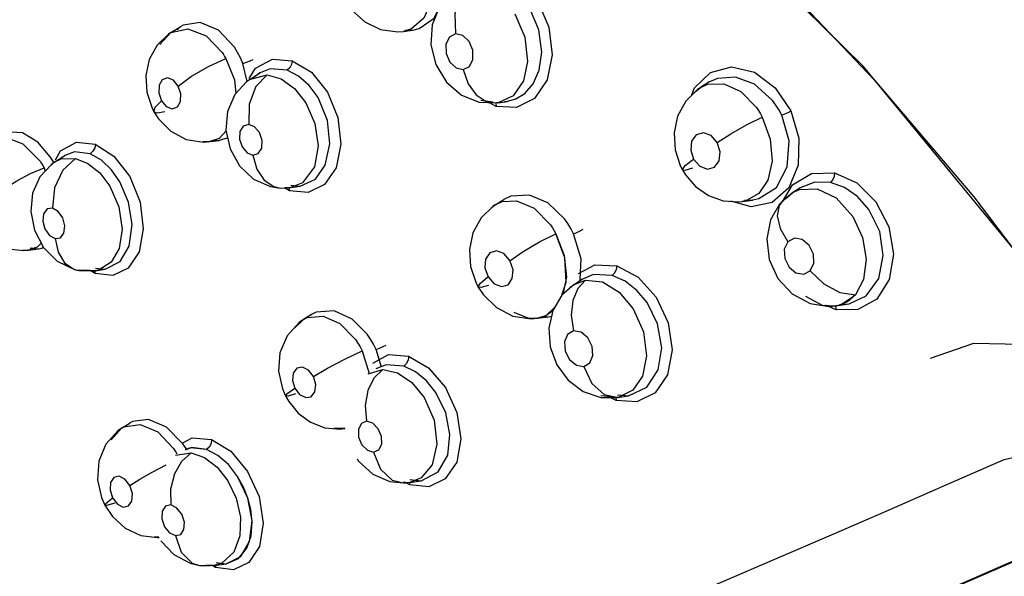
# Model space of a CAD drawing. Units: inches. Extents: x 0.4 to 16.6, y 0.6 to 10.4.
# Drawn here: x 12.2 to 12.3, y 8.2 to 8.3 of the extents above; entities that cross this region are included whole.
import ezdxf

# ---------------------------------------------------------------- set-up
doc = ezdxf.new("R2010")
doc.units = ezdxf.units.IN
doc.header["$LTSCALE"] = 0.935
doc.header["$MEASUREMENT"] = 0
doc.layers.get('0').update_dxf_attribs({"linetype": 'CONTINUOUS'})

msp = doc.modelspace()

# ---------------------------------------------------------------- linework, layer by layer
at = {"color": 9, "linetype": 'CONTINUOUS'}
for p, q in [((12.18454, 8.32818), (12.18643, 8.33026)), ((12.18643, 8.33026), (12.18644, 8.33026)), ((12.18644, 8.33026), (12.18937, 8.33092)), ((12.22812, 8.33089), (12.22671, 8.33046)), ((12.22704, 8.3307), (12.22826, 8.33068)), ((12.22826, 8.33068), (12.2283, 8.33068)), ((12.19962, 8.32178), (12.19891, 8.3249)), ((12.2, 8.32232), (12.20109, 8.32408)), ((12.20186, 8.32326), (12.20123, 8.32279)), ((12.20187, 8.32327), (12.20186, 8.32326)), ((12.27712, 8.32067), (12.27988, 8.32336)), ((12.2002, 8.3222), (12.20022, 8.32221)), ((12.20022, 8.32221), (12.2031, 8.32293)), ((12.27666, 8.31945), (12.27712, 8.32067)), ((12.27719, 8.31999), (12.27814, 8.32075)), ((12.27814, 8.32075), (12.27816, 8.32076)), ((12.27816, 8.32076), (12.27938, 8.32131)), ((12.29108, 8.32067), (12.29377, 8.31669)), ((12.24216, 8.31819), (12.24011, 8.31848)), ((12.24102, 8.31831), (12.24279, 8.31807)), ((12.24572, 8.31932), (12.24312, 8.31811)), ((12.2442, 8.31829), (12.24469, 8.31834)), ((12.24469, 8.31834), (12.24473, 8.31835)), ((12.1835, 8.31654), (12.1835, 8.31655)), ((12.24274, 8.31744), (12.24146, 8.31813)), ((12.24267, 8.31803), (12.24277, 8.31745)), ((12.24627, 8.31727), (12.24274, 8.31744)), ((12.24312, 8.31811), (12.24279, 8.31807)), ((12.24279, 8.31807), (12.24279, 8.31807)), ((12.24312, 8.31811), (12.24312, 8.31811)), ((12.19601, 8.31323), (12.19481, 8.31193)), ((12.19317, 8.31136), (12.19197, 8.31135)), ((12.19318, 8.31137), (12.19317, 8.31136)), ((12.19481, 8.31193), (12.19318, 8.31137)), ((12.19381, 8.31159), (12.19485, 8.3116)), ((12.19485, 8.3116), (12.19487, 8.3116)), ((12.19487, 8.3116), (12.19626, 8.31203)), ((12.16644, 8.30823), (12.16732, 8.30975)), ((12.16608, 8.30785), (12.16555, 8.30874)), ((12.16636, 8.30786), (12.16743, 8.30836)), ((12.16805, 8.30894), (12.16724, 8.30829)), ((12.16743, 8.30836), (12.1699, 8.30846)), ((12.16805, 8.30895), (12.16805, 8.30894)), ((12.2755, 8.30721), (12.27694, 8.30834)), ((12.16448, 8.30683), (12.16469, 8.30628)), ((12.16537, 8.30701), (12.16635, 8.30785)), ((12.16616, 8.30771), (12.16608, 8.30785)), ((12.16635, 8.30785), (12.16636, 8.30786)), ((12.29506, 8.30728), (12.29341, 8.30335)), ((12.20536, 8.30332), (12.20537, 8.30332)), ((12.20537, 8.30332), (12.20615, 8.30336)), ((12.20695, 8.30285), (12.2061, 8.30336)), ((12.20718, 8.3034), (12.20615, 8.30336)), ((12.20688, 8.30335), (12.20697, 8.30285)), ((12.21018, 8.30255), (12.20695, 8.30285)), ((12.20719, 8.30341), (12.20718, 8.3034)), ((12.20924, 8.30424), (12.20719, 8.30341)), ((12.20722, 8.30381), (12.20881, 8.30365)), ((12.20881, 8.30365), (12.20883, 8.30365)), ((12.28826, 8.3015), (12.29127, 8.30344)), ((12.29341, 8.30335), (12.29052, 8.30082)), ((12.29234, 8.30095), (12.29409, 8.30388)), ((12.29409, 8.30255), (12.29526, 8.3031)), ((12.29538, 8.30338), (12.29536, 8.30336)), ((12.24379, 8.301), (12.2463, 8.30113)), ((12.28579, 8.30128), (12.28716, 8.30125)), ((12.28716, 8.30125), (12.28721, 8.30126)), ((12.28721, 8.30126), (12.28826, 8.3015)), ((12.29291, 8.30153), (12.29225, 8.301)), ((12.29291, 8.30153), (12.29406, 8.30252)), ((12.29406, 8.30252), (12.29409, 8.30255)), ((12.24184, 8.29984), (12.24265, 8.30047)), ((12.24265, 8.30047), (12.24267, 8.30048)), ((12.24267, 8.30048), (12.24379, 8.301)), ((12.28688, 8.30007), (12.28338, 8.30104)), ((12.28538, 8.30101), (12.28536, 8.30101)), ((12.29052, 8.30082), (12.28688, 8.30007)), ((12.1633, 8.29307), (12.16178, 8.29256)), ((12.16206, 8.29296), (12.1635, 8.2928)), ((12.16397, 8.29376), (12.1633, 8.29307)), ((12.1635, 8.2928), (12.16356, 8.29281)), ((12.16356, 8.29281), (12.1641, 8.29292)), ((12.1641, 8.29292), (12.16433, 8.29308)), ((12.16178, 8.29256), (12.16074, 8.29253)), ((12.17401, 8.28916), (12.17335, 8.28901)), ((12.1734, 8.28947), (12.17504, 8.28926)), ((12.17609, 8.29049), (12.17401, 8.28916)), ((12.17504, 8.28926), (12.17505, 8.28927)), ((12.17012, 8.28913), (12.17014, 8.28913)), ((12.17014, 8.28913), (12.17153, 8.28908)), ((12.17334, 8.28901), (12.17153, 8.28908)), ((12.1733, 8.28853), (12.17246, 8.28907)), ((12.17323, 8.28899), (12.17333, 8.28854)), ((12.17637, 8.28817), (12.1733, 8.28853)), ((12.17335, 8.28901), (12.17334, 8.28901)), ((12.25755, 8.28749), (12.25666, 8.28679)), ((12.25756, 8.2875), (12.25755, 8.28749)), ((12.25961, 8.28833), (12.25756, 8.2875)), ((12.26285, 8.28817), (12.25961, 8.28833)), ((12.25551, 8.286), (12.25566, 8.28622)), ((12.25566, 8.28622), (12.25622, 8.28664)), ((12.25622, 8.28664), (12.25624, 8.28665)), ((12.25624, 8.28665), (12.25824, 8.2874)), ((12.30864, 8.2841), (12.30538, 8.28227)), ((12.30161, 8.28221), (12.29977, 8.28303)), ((12.30145, 8.28293), (12.30152, 8.28284)), ((12.30152, 8.28284), (12.30164, 8.28222)), ((12.30257, 8.28323), (12.30346, 8.2832)), ((12.30346, 8.2832), (12.3039, 8.28327)), ((12.20941, 8.28058), (12.21005, 8.28091)), ((12.21005, 8.28091), (12.21277, 8.28117)), ((12.25087, 8.28107), (12.25178, 8.28103)), ((12.25178, 8.28103), (12.25183, 8.28104)), ((12.25183, 8.28104), (12.25233, 8.28115)), ((12.30538, 8.28227), (12.30161, 8.28221)), ((12.20787, 8.2791), (12.20939, 8.28057)), ((12.20939, 8.28057), (12.20941, 8.28058)), ((12.21955, 8.27511), (12.22079, 8.27121)), ((12.2229, 8.2723), (12.22198, 8.27535)), ((12.2206, 8.27115), (12.22311, 8.27189)), ((12.26374, 8.26706), (12.26089, 8.26736)), ((12.26143, 8.26756), (12.26386, 8.26708)), ((12.26351, 8.26653), (12.2625, 8.26707)), ((12.26345, 8.267), (12.26354, 8.26654)), ((12.26386, 8.26708), (12.26374, 8.26706)), ((12.26374, 8.26706), (12.26374, 8.26706)), ((12.26377, 8.26749), (12.26566, 8.26734)), ((12.26639, 8.2683), (12.26386, 8.26708)), ((12.26566, 8.26734), (12.26568, 8.26734)), ((12.26711, 8.26632), (12.26351, 8.26653)), ((12.17797, 8.26181), (12.17825, 8.26197)), ((12.17825, 8.26197), (12.18114, 8.2624)), ((12.17607, 8.25971), (12.17795, 8.2618)), ((12.17795, 8.2618), (12.17797, 8.26181)), ((12.21633, 8.26167), (12.21471, 8.26171)), ((12.21635, 8.26167), (12.21633, 8.26167)), ((12.21654, 8.26172), (12.21635, 8.26167)), ((12.18907, 8.25821), (12.18851, 8.25903)), ((12.19347, 8.25978), (12.19682, 8.25774)), ((12.18724, 8.25708), (12.18995, 8.25747)), ((12.18914, 8.25809), (12.18907, 8.25821)), ((12.18995, 8.25747), (12.19225, 8.25669)), ((12.19682, 8.25774), (12.19971, 8.25426)), ((12.18321, 8.25415), (12.18561, 8.2554)), ((12.19971, 8.25426), (12.20169, 8.2499)), ((12.22669, 8.25226), (12.2267, 8.25226)), ((12.2267, 8.25226), (12.22717, 8.2523)), ((12.22717, 8.2523), (12.22673, 8.25239)), ((12.22778, 8.25192), (12.22696, 8.25238)), ((12.22778, 8.25235), (12.22717, 8.2523)), ((12.22771, 8.25233), (12.2278, 8.25192)), ((12.22779, 8.25235), (12.22778, 8.25235)), ((12.23107, 8.25161), (12.22778, 8.25192)), ((12.22978, 8.25314), (12.22779, 8.25235)), ((12.22783, 8.25284), (12.22977, 8.25264)), ((12.22977, 8.25264), (12.22978, 8.25265)), ((12.34774, 8.24547), (12.31334, 8.23048)), ((12.18436, 8.24287), (12.18355, 8.24287)), ((12.19732, 8.24025), (12.19523, 8.23834)), ((12.19523, 8.23834), (12.19395, 8.23796)), ((12.19137, 8.23796), (12.1914, 8.23795)), ((12.1914, 8.23795), (12.1925, 8.23796)), ((12.19395, 8.23796), (12.1925, 8.23796)), ((12.19418, 8.23759), (12.19356, 8.23796)), ((12.19395, 8.23796), (12.19395, 8.23796)), ((12.1941, 8.23799), (12.19419, 8.23759)), ((12.19728, 8.23724), (12.19418, 8.23759))]:
    msp.add_line(p, q, dxfattribs=at)
at = {"color": 6, "linetype": 'CONTINUOUS'}
for p, q in [((12.18644, 8.33026), (12.18601, 8.32998)), ((12.18644, 8.33026), (12.18815, 8.33133)), ((12.18812, 8.33131), (12.18752, 8.33074)), ((12.18858, 8.33156), (12.18815, 8.33133)), ((12.22575, 8.33038), (12.2267, 8.33046)), ((12.22669, 8.33046), (12.22826, 8.33068)), ((12.18601, 8.32998), (12.18404, 8.32808)), ((12.20022, 8.32221), (12.20186, 8.32326)), ((12.2323, 8.32471), (12.23414, 8.32168)), ((12.20022, 8.32221), (12.19954, 8.32172)), ((12.27958, 8.32164), (12.27816, 8.32076)), ((12.18227, 8.31995), (12.18311, 8.31731)), ((12.27817, 8.32076), (12.27764, 8.32041)), ((12.23983, 8.31821), (12.24279, 8.31807)), ((12.24312, 8.31811), (12.24469, 8.31834)), ((12.18311, 8.31731), (12.1835, 8.31654)), ((12.1835, 8.31655), (12.1843, 8.3153)), ((12.1843, 8.3153), (12.1864, 8.31317)), ((12.1921, 8.31128), (12.19318, 8.31137)), ((12.19316, 8.31136), (12.19317, 8.31136)), ((12.19318, 8.31137), (12.19482, 8.31159)), ((12.19668, 8.3101), (12.19833, 8.30715)), ((12.27374, 8.30995), (12.27461, 8.30725)), ((12.16636, 8.30786), (12.16804, 8.30894)), ((12.16636, 8.30786), (12.16576, 8.30743)), ((12.27461, 8.30725), (12.27501, 8.30647)), ((12.27501, 8.30647), (12.27554, 8.30562)), ((12.27554, 8.30562), (12.27729, 8.3036)), ((12.20537, 8.30332), (12.20718, 8.3034)), ((12.20719, 8.30341), (12.20881, 8.30365)), ((12.29409, 8.30255), (12.29536, 8.30336)), ((12.24267, 8.30048), (12.24406, 8.30135)), ((12.24407, 8.30135), (12.24406, 8.30135)), ((12.28538, 8.30101), (12.28716, 8.30125)), ((12.2941, 8.30255), (12.29225, 8.301)), ((12.24266, 8.30048), (12.24217, 8.30015)), ((12.28481, 8.30095), (12.28537, 8.30101)), ((12.28535, 8.301), (12.28536, 8.30101)), ((12.29225, 8.301), (12.29182, 8.30051)), ((12.1628, 8.29602), (12.16437, 8.29301)), ((12.16176, 8.29256), (12.1635, 8.2928)), ((12.16096, 8.29249), (12.16178, 8.29256)), ((12.16972, 8.28924), (12.17012, 8.28913)), ((12.17335, 8.28901), (12.17504, 8.28926)), ((12.17505, 8.28927), (12.17505, 8.28927)), ((12.23833, 8.28977), (12.23921, 8.28705)), ((12.17014, 8.28913), (12.17053, 8.28905)), ((12.17053, 8.28905), (12.17301, 8.28897)), ((12.17301, 8.28897), (12.17335, 8.28901)), ((12.25624, 8.28665), (12.25755, 8.28749)), ((12.23921, 8.28705), (12.23966, 8.28617)), ((12.23966, 8.28617), (12.24054, 8.28485)), ((12.25624, 8.28665), (12.25412, 8.28477)), ((12.24054, 8.28485), (12.2428, 8.28262)), ((12.2971, 8.28332), (12.30043, 8.28282)), ((12.30043, 8.28282), (12.30162, 8.28292)), ((12.30159, 8.28292), (12.30348, 8.2832)), ((12.2108, 8.28144), (12.20941, 8.28058)), ((12.21079, 8.28144), (12.21065, 8.2813)), ((12.21161, 8.28185), (12.2108, 8.28144)), ((12.24882, 8.28068), (12.2499, 8.28077)), ((12.24988, 8.28077), (12.25178, 8.28103)), ((12.20942, 8.28058), (12.20865, 8.28005)), ((12.20939, 8.28057), (12.20939, 8.28057)), ((12.25323, 8.27272), (12.25522, 8.27003)), ((12.20577, 8.26853), (12.2063, 8.26733)), ((12.2063, 8.26733), (12.20683, 8.26639)), ((12.26085, 8.26708), (12.26374, 8.26706)), ((12.26374, 8.26706), (12.26566, 8.26734)), ((12.26568, 8.26734), (12.26568, 8.26735)), ((12.20683, 8.26639), (12.20848, 8.26435)), ((12.17797, 8.26181), (12.17936, 8.26267)), ((12.17934, 8.26266), (12.17908, 8.26241)), ((12.17976, 8.26289), (12.17936, 8.26267)), ((12.17797, 8.26181), (12.17722, 8.26129)), ((12.17795, 8.2618), (12.17795, 8.2618)), ((12.21574, 8.2616), (12.21635, 8.26167)), ((12.21635, 8.26167), (12.21654, 8.26169)), ((12.21866, 8.25643), (12.21889, 8.25603)), ((12.22778, 8.25235), (12.22977, 8.25264)), ((12.22978, 8.25265), (12.22978, 8.25265)), ((12.17443, 8.24972), (12.17502, 8.24841)), ((12.17502, 8.24842), (12.17631, 8.24646)), ((12.31233, 8.22996), (12.34776, 8.24539)), ((12.18412, 8.24279), (12.18439, 8.24281)), ((12.19395, 8.23796), (12.19601, 8.23826)), ((12.1914, 8.23795), (12.19331, 8.23796)), ((12.19395, 8.23796), (12.19395, 8.23796))]:
    msp.add_line(p, q, dxfattribs=at)
at = {"color": 7, "linetype": 'CONTINUOUS'}
for p, q in [((12.25463, 8.29124), (12.2531, 8.29542)), ((12.2531, 8.29542), (12.25453, 8.29167)), ((12.25453, 8.29167), (12.25492, 8.28792)), ((12.25485, 8.28702), (12.25463, 8.29124)), ((12.25492, 8.28792), (12.25432, 8.28495)), ((12.25414, 8.28479), (12.25485, 8.28702)), ((12.29632, 8.28458), (12.29918, 8.28307)), ((12.30237, 8.28309), (12.30496, 8.28485)), ((12.30496, 8.28485), (12.30358, 8.28364)), ((12.25142, 8.28125), (12.25284, 8.28262)), ((12.29918, 8.28307), (12.30162, 8.28292)), ((12.302, 8.283), (12.30157, 8.28292)), ((12.30162, 8.28292), (12.30237, 8.28309)), ((12.30358, 8.28364), (12.302, 8.283)), ((12.24579, 8.28185), (12.24837, 8.28077)), ((12.24837, 8.28077), (12.2499, 8.28077)), ((12.2499, 8.28077), (12.25142, 8.28125)), ((12.25137, 8.28122), (12.2499, 8.28077)), ((12.25254, 8.28204), (12.25137, 8.28122)), ((12.19005, 8.25837), (12.18889, 8.25796)), ((12.18977, 8.25833), (12.18891, 8.258)), ((12.1926, 8.25804), (12.18977, 8.25833)), ((12.1926, 8.25804), (12.19005, 8.25837)), ((12.19976, 8.24963), (12.19799, 8.25336)), ((12.20049, 8.24568), (12.19976, 8.24963)), ((12.20027, 8.24764), (12.19976, 8.24961)), ((12.2005, 8.2455), (12.20027, 8.24764)), ((12.20006, 8.24214), (12.20049, 8.24568)), ((12.19855, 8.23954), (12.20006, 8.24214)), ((12.19813, 8.23918), (12.19957, 8.24094)), ((12.19428, 8.23846), (12.19601, 8.23826)), ((12.196, 8.23826), (12.19855, 8.23954)), ((12.19601, 8.23826), (12.19813, 8.23918))]:
    msp.add_line(p, q, dxfattribs=at)
at = {"color": 6, "linetype": 'CONTINUOUS'}
for points in [[(12.3651, 8.24505), (12.33689, 8.28724), (12.30638, 8.32436), (12.27547, 8.35479)], [(12.29059, 8.34065), (12.30829, 8.32202), (12.32546, 8.30178), (12.34175, 8.28031)], [(12.23506, 8.33713), (12.23294, 8.33471), (12.23167, 8.33159), (12.23146, 8.32814), (12.2323, 8.32471)], [(12.21779, 8.33412), (12.22, 8.33209), (12.22272, 8.33078), (12.22575, 8.33038)], [(12.19745, 8.32772), (12.19465, 8.33068), (12.19149, 8.33201), (12.18858, 8.33156)], [(12.18404, 8.32808), (12.18269, 8.32559), (12.1821, 8.3228), (12.18227, 8.31995)], [(12.19954, 8.32172), (12.19751, 8.3195), (12.19626, 8.31661), (12.19597, 8.31338), (12.19668, 8.3101)], [(12.23414, 8.32168), (12.23675, 8.31943), (12.23983, 8.31821)], [(12.29061, 8.31851), (12.2875, 8.32131), (12.28417, 8.32255), (12.28105, 8.32231), (12.27958, 8.32164)], [(12.27764, 8.32041), (12.27557, 8.31839), (12.27417, 8.31578), (12.27356, 8.31288), (12.27374, 8.30995)], [(12.16555, 8.30874), (12.16339, 8.31129), (12.16073, 8.3129), (12.15781, 8.31304), (12.15672, 8.31256)], [(12.1864, 8.31317), (12.18908, 8.31176), (12.1921, 8.31128)], [(12.16576, 8.30743), (12.16375, 8.30527), (12.16249, 8.30245), (12.16216, 8.29929), (12.1628, 8.29602)], [(12.19833, 8.30715), (12.20075, 8.30489), (12.20369, 8.30358), (12.20536, 8.30332)], [(12.27729, 8.3036), (12.2795, 8.30205), (12.28206, 8.30113), (12.28481, 8.30095)], [(12.25457, 8.29801), (12.25171, 8.30074), (12.24854, 8.3021), (12.24528, 8.30192), (12.24407, 8.30135)], [(12.24217, 8.30015), (12.24013, 8.29816), (12.23874, 8.29558), (12.23814, 8.2927), (12.23833, 8.28977)], [(12.29182, 8.30051), (12.29027, 8.2978), (12.2896, 8.29451), (12.29002, 8.29096), (12.29154, 8.28764)], [(12.15334, 8.29602), (12.15552, 8.29405), (12.15813, 8.29282), (12.16096, 8.29249)], [(12.16437, 8.29301), (12.16674, 8.29066), (12.16972, 8.28924)], [(12.29154, 8.28764), (12.294, 8.28499), (12.2971, 8.28332)], [(12.25412, 8.28477), (12.25256, 8.28215), (12.25186, 8.27907), (12.25208, 8.27584), (12.25323, 8.27272)], [(12.2428, 8.28262), (12.24563, 8.28116), (12.24882, 8.28068)], [(12.2204, 8.27802), (12.21784, 8.2806), (12.21472, 8.28206), (12.21161, 8.28185)], [(12.20865, 8.28005), (12.20655, 8.27774), (12.20532, 8.27479), (12.20509, 8.27159), (12.20577, 8.26853)], [(12.25522, 8.27003), (12.25784, 8.26809), (12.26085, 8.26708)], [(12.20848, 8.26435), (12.21059, 8.26278), (12.21306, 8.26182), (12.21574, 8.2616)], [(12.18851, 8.25903), (12.18567, 8.26191), (12.18254, 8.26327), (12.17976, 8.26289)], [(12.17722, 8.26129), (12.17514, 8.25898), (12.17393, 8.25603), (12.17372, 8.25282), (12.17443, 8.24972)], [(12.21889, 8.25603), (12.22138, 8.25378), (12.22434, 8.25251), (12.22669, 8.25226)], [(12.30081, 8.24328), (12.3103, 8.2474), (12.32024, 8.25174), (12.33073, 8.25633)], [(12.17631, 8.24646), (12.17854, 8.24442), (12.18121, 8.24315), (12.18412, 8.24279)], [(12.22747, 8.21215), (12.24851, 8.22094), (12.27258, 8.23114), (12.30081, 8.24328)], [(12.18467, 8.24225), (12.18694, 8.23986), (12.18975, 8.23835), (12.19137, 8.23796)]]:
    msp.add_lwpolyline(points, dxfattribs=at)
at = {"color": 9, "linetype": 'CONTINUOUS'}
for points in [[(12.22938, 8.34619), (12.2311, 8.34243), (12.23174, 8.33867), (12.23145, 8.33554), (12.23025, 8.33275), (12.22812, 8.33089)], [(12.24338, 8.34107), (12.24696, 8.33911), (12.24996, 8.33564), (12.2519, 8.33117), (12.25247, 8.32639), (12.25157, 8.32205), (12.24938, 8.31886), (12.24627, 8.31727)], [(12.23816, 8.33849), (12.23644, 8.33649), (12.23557, 8.33349), (12.23574, 8.33003)], [(12.2283, 8.33068), (12.22941, 8.33096), (12.23199, 8.33276), (12.23268, 8.33407)], [(12.24473, 8.31835), (12.24615, 8.31875), (12.24769, 8.31969), (12.24915, 8.32138), (12.2502, 8.32375), (12.25064, 8.32688), (12.25014, 8.33071), (12.2485, 8.33456)], [(12.246, 8.33347), (12.24772, 8.32943), (12.24819, 8.32523), (12.24749, 8.32188), (12.24572, 8.31932)], [(12.18937, 8.33092), (12.19252, 8.32967), (12.19532, 8.32678)], [(12.23574, 8.33003), (12.23466, 8.32948), (12.23406, 8.32823), (12.23409, 8.32665), (12.23473, 8.32515), (12.23582, 8.32412), (12.23706, 8.32384)], [(12.23706, 8.32384), (12.23812, 8.32438), (12.23873, 8.32561), (12.23872, 8.32719), (12.23808, 8.3287), (12.23698, 8.32974), (12.23574, 8.33003)], [(12.19532, 8.32678), (12.19553, 8.32646), (12.19574, 8.32613), (12.19594, 8.32579)], [(12.19891, 8.3249), (12.19849, 8.32588), (12.19799, 8.32683), (12.19745, 8.32772)], [(12.18772, 8.32099), (12.19001, 8.32269), (12.19294, 8.3244), (12.19594, 8.32579)], [(12.19594, 8.32579), (12.19743, 8.32205), (12.19768, 8.31968)], [(12.19891, 8.3249), (12.1995, 8.32512), (12.20013, 8.32537), (12.20067, 8.32561)], [(12.20109, 8.32408), (12.20401, 8.32565), (12.20742, 8.32538)], [(12.20745, 8.32539), (12.20733, 8.32475), (12.20702, 8.32415), (12.20658, 8.32374)], [(12.20742, 8.32538), (12.21075, 8.32337), (12.21354, 8.31991), (12.21535, 8.31555), (12.21588, 8.31093), (12.21504, 8.30684), (12.21303, 8.30392), (12.21018, 8.30255)], [(12.20658, 8.32374), (12.20362, 8.32398), (12.20187, 8.32327)], [(12.21191, 8.319), (12.21037, 8.32111), (12.20855, 8.32273), (12.20658, 8.32374)], [(12.23706, 8.32384), (12.23792, 8.3214), (12.23928, 8.31949), (12.24102, 8.31831)], [(12.27988, 8.32336), (12.28352, 8.32432), (12.28747, 8.32338), (12.29108, 8.32067)], [(12.18772, 8.32099), (12.18687, 8.322), (12.18586, 8.32239), (12.18495, 8.32207), (12.1844, 8.32112), (12.18434, 8.31979), (12.18479, 8.31846)], [(12.2031, 8.32293), (12.20116, 8.32089), (12.2, 8.31785), (12.1999, 8.31435)], [(12.2031, 8.32293), (12.20551, 8.32225), (12.20783, 8.32057), (12.20979, 8.31807)], [(12.18479, 8.31846), (12.18564, 8.31746), (12.18665, 8.31706), (12.18755, 8.31737), (12.18811, 8.31832), (12.18817, 8.31965), (12.18772, 8.32099)], [(12.27938, 8.32131), (12.28215, 8.32139), (12.2851, 8.32003), (12.28781, 8.31727)], [(12.1835, 8.31655), (12.18371, 8.31733), (12.18479, 8.31846)], [(12.20883, 8.30365), (12.21145, 8.30487), (12.21316, 8.30727), (12.21398, 8.31099), (12.21354, 8.31505), (12.21191, 8.319)], [(12.2922, 8.31593), (12.29173, 8.31684), (12.2912, 8.3177), (12.29061, 8.31851)], [(12.18541, 8.31651), (12.18407, 8.31631), (12.1835, 8.31654)], [(12.20979, 8.31807), (12.21136, 8.3145), (12.21192, 8.31066), (12.21128, 8.30701), (12.20924, 8.30424)], [(12.28781, 8.31727), (12.28816, 8.31674), (12.2885, 8.31619), (12.28882, 8.31562)], [(12.2922, 8.31593), (12.29273, 8.31617), (12.2933, 8.31644), (12.29381, 8.3167)], [(12.29377, 8.31669), (12.29518, 8.31199), (12.29506, 8.30728)], [(12.28103, 8.31119), (12.28336, 8.3127), (12.28611, 8.31427), (12.28882, 8.31562)], [(12.28882, 8.31562), (12.29022, 8.31181), (12.29054, 8.308), (12.28979, 8.30471), (12.28822, 8.30239)], [(12.29127, 8.30344), (12.29317, 8.30701), (12.29348, 8.31152), (12.2922, 8.31593)], [(12.1999, 8.31435), (12.19897, 8.31405), (12.19839, 8.3131), (12.19832, 8.31178), (12.19877, 8.31044), (12.19963, 8.30943), (12.20064, 8.30903)], [(12.20064, 8.30903), (12.20157, 8.30933), (12.20215, 8.31026), (12.20223, 8.31157), (12.20178, 8.31292), (12.20092, 8.31394), (12.1999, 8.31435)], [(12.1578, 8.31214), (12.1608, 8.31101), (12.16379, 8.30796)], [(12.28103, 8.31119), (12.27998, 8.3124), (12.27865, 8.31291), (12.27741, 8.31256), (12.2766, 8.31146), (12.27644, 8.30991), (12.27695, 8.30834)], [(12.16732, 8.30975), (12.17007, 8.31127), (12.17333, 8.31094)], [(12.17335, 8.31095), (12.17324, 8.31029), (12.17292, 8.30969), (12.17245, 8.30927)], [(12.17333, 8.31094), (12.17656, 8.30886), (12.1793, 8.30532), (12.18109, 8.3009), (12.18165, 8.29628), (12.18091, 8.29227), (12.17905, 8.28946), (12.17637, 8.28817)], [(12.27695, 8.30834), (12.278, 8.30714), (12.27932, 8.30662), (12.28056, 8.30696), (12.28137, 8.30805), (12.28154, 8.3096), (12.28103, 8.31119)], [(12.16379, 8.30796), (12.16403, 8.30759), (12.16426, 8.30722), (12.16448, 8.30683)], [(12.1699, 8.30846), (12.16772, 8.30642), (12.1663, 8.30336), (12.16595, 8.29985)], [(12.17245, 8.30927), (12.16973, 8.30959), (12.16805, 8.30895)], [(12.1699, 8.30846), (12.17206, 8.3076), (12.1741, 8.30595), (12.17584, 8.30366)], [(12.1776, 8.30443), (12.17614, 8.30651), (12.17439, 8.30818), (12.17245, 8.30927)], [(12.20064, 8.30903), (12.20133, 8.30661), (12.20256, 8.30472), (12.20424, 8.30357), (12.20536, 8.30332)], [(12.15598, 8.302), (12.15764, 8.30325), (12.15975, 8.30457), (12.16214, 8.30582), (12.16448, 8.30683)], [(12.27501, 8.30647), (12.275, 8.30654), (12.2755, 8.30721)], [(12.27674, 8.30678), (12.27544, 8.30639), (12.27501, 8.30647)], [(12.29409, 8.30388), (12.29737, 8.30587), (12.30131, 8.30597)], [(12.30134, 8.30598), (12.30126, 8.30533), (12.30101, 8.30472), (12.30064, 8.30429)], [(12.30131, 8.30597), (12.3052, 8.30423), (12.30851, 8.30093), (12.31074, 8.2966), (12.31155, 8.29189), (12.31082, 8.28749), (12.30864, 8.2841)], [(12.17505, 8.28927), (12.17762, 8.29058), (12.1792, 8.29329), (12.17971, 8.297), (12.1791, 8.30088), (12.1776, 8.30443)], [(12.17584, 8.30366), (12.17741, 8.30005), (12.17797, 8.29621), (12.17746, 8.29288), (12.17609, 8.29049)], [(12.29526, 8.3031), (12.29836, 8.30321), (12.30161, 8.30162), (12.3045, 8.29839)], [(12.30064, 8.30429), (12.29792, 8.30435), (12.29538, 8.30338)], [(12.30729, 8.29961), (12.30531, 8.30185), (12.30305, 8.30342), (12.30064, 8.30429)], [(12.2463, 8.30113), (12.24931, 8.29983), (12.25216, 8.29694)], [(12.28822, 8.30239), (12.2861, 8.30117), (12.28538, 8.30101)], [(12.16595, 8.29985), (12.16502, 8.29971), (12.1644, 8.29889), (12.16425, 8.29761), (12.16462, 8.29624), (12.1654, 8.29513), (12.16637, 8.29457)], [(12.16637, 8.29457), (12.16729, 8.29471), (12.16791, 8.29551), (12.16807, 8.29677), (12.16771, 8.29815), (12.16693, 8.29928), (12.16595, 8.29985)], [(12.29225, 8.301), (12.29177, 8.3003), (12.29142, 8.29851), (12.29192, 8.29631), (12.29326, 8.29402)], [(12.3039, 8.28327), (12.30681, 8.28468), (12.309, 8.28768), (12.30979, 8.29162), (12.30917, 8.2958), (12.30729, 8.29961)], [(12.25615, 8.2954), (12.25568, 8.29632), (12.25515, 8.29719), (12.25457, 8.29801)], [(12.3045, 8.29839), (12.30616, 8.29478), (12.3068, 8.29103), (12.30635, 8.28749), (12.30496, 8.28485)], [(12.25216, 8.29694), (12.25249, 8.29645), (12.25281, 8.29594), (12.2531, 8.29542)], [(12.25615, 8.2954), (12.25671, 8.29565), (12.2573, 8.29593), (12.25781, 8.29619)], [(12.16637, 8.29457), (12.1669, 8.29222), (12.16801, 8.2904), (12.16961, 8.28929), (12.17012, 8.28913)], [(12.2451, 8.29075), (12.24743, 8.29233), (12.25027, 8.29399), (12.2531, 8.29542)], [(12.25731, 8.28751), (12.25745, 8.29106), (12.25615, 8.2954)], [(12.29715, 8.28902), (12.29777, 8.2903), (12.29769, 8.2919), (12.29696, 8.2934), (12.29575, 8.2944), (12.29439, 8.29463), (12.29326, 8.29402)], [(12.29326, 8.29402), (12.29264, 8.29273), (12.29272, 8.29113), (12.29346, 8.28964), (12.29466, 8.28864), (12.29602, 8.28841), (12.29715, 8.28902)], [(12.24513, 8.29077), (12.24409, 8.29197), (12.24282, 8.29247), (12.24165, 8.29213), (12.24092, 8.29104), (12.24082, 8.28951), (12.24135, 8.28796)], [(12.24135, 8.28796), (12.24239, 8.28676), (12.24365, 8.28626), (12.24481, 8.28658), (12.24555, 8.28765), (12.24567, 8.28919), (12.24513, 8.29077)], [(12.25701, 8.28851), (12.25983, 8.29003), (12.26362, 8.28986)], [(12.26365, 8.28988), (12.26354, 8.28922), (12.26326, 8.28861), (12.26285, 8.28817)], [(12.26362, 8.28986), (12.26733, 8.28789), (12.27047, 8.28442), (12.27254, 8.28), (12.27324, 8.27529), (12.27243, 8.27101), (12.27026, 8.26786), (12.26711, 8.26632)], [(12.23966, 8.28617), (12.23965, 8.28622), (12.24004, 8.28687), (12.24132, 8.28794)], [(12.26889, 8.28349), (12.26712, 8.2856), (12.26508, 8.28719), (12.26285, 8.28817)], [(12.29715, 8.28902), (12.29949, 8.28673), (12.30226, 8.28523), (12.30496, 8.28485)], [(12.24141, 8.28644), (12.24012, 8.28608), (12.23966, 8.28617)], [(12.25824, 8.2874), (12.25688, 8.28594), (12.25602, 8.28385), (12.25576, 8.28129), (12.25617, 8.27859)], [(12.25824, 8.2874), (12.26116, 8.28707), (12.26406, 8.28532), (12.26649, 8.28244)], [(12.26568, 8.26734), (12.26884, 8.26884), (12.27081, 8.27185), (12.27142, 8.27567), (12.27071, 8.27979), (12.26889, 8.28349)], [(12.26649, 8.28244), (12.26826, 8.27843), (12.26879, 8.2743), (12.26807, 8.27073), (12.26639, 8.2683)], [(12.21277, 8.28117), (12.21569, 8.27988), (12.21837, 8.27712)], [(12.22198, 8.27535), (12.22151, 8.27628), (12.22098, 8.27718), (12.2204, 8.27802)], [(12.25617, 8.27859), (12.25511, 8.27797), (12.25458, 8.27668), (12.25472, 8.27509), (12.25547, 8.27362), (12.25665, 8.27265), (12.25793, 8.27244)], [(12.25793, 8.27244), (12.25898, 8.27305), (12.25951, 8.27432), (12.25939, 8.27591), (12.25864, 8.27739), (12.25745, 8.27838), (12.25617, 8.27859)], [(12.21837, 8.27712), (12.21879, 8.27648), (12.21919, 8.27581), (12.21955, 8.27511)], [(12.22198, 8.27535), (12.22256, 8.2756), (12.22317, 8.27589), (12.2237, 8.27614)], [(12.31798, 8.27385), (12.32544, 8.27648), (12.33362, 8.27628), (12.34179, 8.27331), (12.34919, 8.26793), (12.35525, 8.26064)], [(12.2111, 8.2707), (12.21354, 8.27213), (12.21655, 8.2737), (12.21955, 8.27511)], [(12.2214, 8.27303), (12.22409, 8.27448), (12.2276, 8.27421)], [(12.22762, 8.27422), (12.22752, 8.27356), (12.22722, 8.27294), (12.22678, 8.2725)], [(12.2276, 8.27421), (12.23105, 8.27222), (12.23399, 8.2688), (12.23596, 8.26448), (12.23664, 8.25992), (12.23592, 8.25586), (12.23393, 8.25296), (12.23107, 8.25161)], [(12.2111, 8.2707), (12.21026, 8.2718), (12.20921, 8.27233), (12.20823, 8.27214), (12.20759, 8.27129), (12.20747, 8.27001), (12.20788, 8.26865)], [(12.22678, 8.2725), (12.2237, 8.27273), (12.22194, 8.27202)], [(12.23231, 8.26793), (12.23067, 8.26997), (12.22878, 8.27152), (12.22678, 8.2725)], [(12.25793, 8.27244), (12.25932, 8.26949), (12.26143, 8.26756)], [(12.20788, 8.26865), (12.20872, 8.26756), (12.20977, 8.26703), (12.21074, 8.2672), (12.21138, 8.26804), (12.21151, 8.26933), (12.2111, 8.2707)], [(12.22311, 8.27189), (12.22159, 8.2704), (12.22056, 8.26827), (12.2201, 8.26567), (12.22033, 8.26294)], [(12.22311, 8.27189), (12.22567, 8.27133), (12.22816, 8.26965), (12.23028, 8.26705)], [(12.2063, 8.26733), (12.20666, 8.2678), (12.20788, 8.26865)], [(12.208, 8.2677), (12.20676, 8.26731), (12.2063, 8.26733)], [(12.22978, 8.25265), (12.23273, 8.25417), (12.23436, 8.25705), (12.23476, 8.26063), (12.23402, 8.26443), (12.23231, 8.26793)], [(12.23028, 8.26705), (12.23199, 8.26312), (12.23248, 8.25896), (12.23165, 8.25541), (12.22978, 8.25314)], [(12.18114, 8.2624), (12.18415, 8.26109), (12.18684, 8.25829)], [(12.22033, 8.26294), (12.21941, 8.26256), (12.2189, 8.26155), (12.21894, 8.2602), (12.2195, 8.25888), (12.22045, 8.25794), (12.22151, 8.25761)], [(12.22151, 8.25761), (12.22241, 8.25799), (12.22293, 8.25898), (12.2229, 8.26032), (12.22235, 8.26165), (12.2214, 8.26261), (12.22033, 8.26294)], [(12.18841, 8.25913), (12.1901, 8.26009), (12.19347, 8.25978)], [(12.19349, 8.25979), (12.19339, 8.25911), (12.19307, 8.25848), (12.1926, 8.25804)], [(12.18995, 8.25747), (12.18828, 8.25597), (12.18704, 8.25382), (12.18637, 8.2512), (12.1864, 8.24846)], [(12.18684, 8.25829), (12.18722, 8.25772), (12.18748, 8.25728)], [(12.19799, 8.25336), (12.19638, 8.25543), (12.19454, 8.25703), (12.1926, 8.25804)], [(12.22151, 8.25761), (12.22272, 8.25467), (12.22473, 8.25275), (12.22669, 8.25226)], [(12.33073, 8.25633), (12.33847, 8.25813), (12.34674, 8.25715), (12.35481, 8.25354), (12.362, 8.24767), (12.36771, 8.24008)], [(12.19225, 8.25669), (12.19444, 8.25502), (12.19632, 8.25264)], [(12.17932, 8.2518), (12.17847, 8.25289), (12.17745, 8.25341), (12.17653, 8.25321), (12.17595, 8.25235), (12.17589, 8.25106), (12.17633, 8.2497)], [(12.17932, 8.2518), (12.18105, 8.25292), (12.18321, 8.25415)], [(12.17633, 8.2497), (12.17718, 8.24861), (12.17819, 8.24809), (12.17911, 8.24828), (12.17969, 8.24912), (12.17976, 8.25042), (12.17932, 8.2518)], [(12.19632, 8.25264), (12.19774, 8.24965), (12.19849, 8.24635), (12.19839, 8.24312), (12.19732, 8.24025)], [(12.17502, 8.24842), (12.17511, 8.24867), (12.17633, 8.2497)], [(12.17674, 8.24874), (12.17528, 8.24834), (12.17502, 8.24841)], [(12.1864, 8.24846), (12.18547, 8.24824), (12.1849, 8.24735), (12.18485, 8.24604), (12.18533, 8.24468), (12.18619, 8.24362), (12.18721, 8.24313)], [(12.18721, 8.24313), (12.18813, 8.24334), (12.1887, 8.2442), (12.18876, 8.24549), (12.1883, 8.24687), (12.18743, 8.24796), (12.1864, 8.24846)], [(12.20169, 8.2499), (12.20242, 8.2453), (12.20178, 8.24128), (12.19995, 8.23849), (12.19728, 8.23724)], [(12.18721, 8.24313), (12.18821, 8.24026), (12.19009, 8.23839), (12.19137, 8.23796)]]:
    msp.add_lwpolyline(points, dxfattribs=at)
at = {"color": 7, "linetype": 'CONTINUOUS'}
for points in [[(12.19976, 8.24961), (12.19899, 8.25155), (12.19799, 8.25336)], [(12.19957, 8.24094), (12.20031, 8.24312), (12.2005, 8.2455)]]:
    msp.add_lwpolyline(points, dxfattribs=at)

doc.saveas('drawing.dxf')
